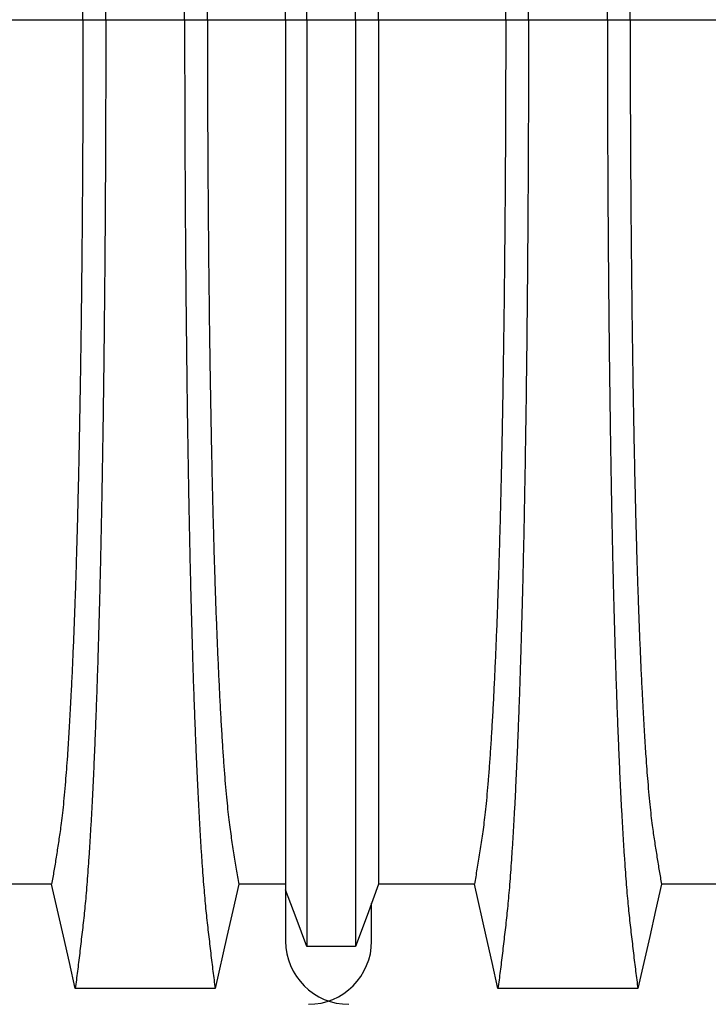
# Model space of a CAD drawing. Units: millimetres. Extents: x 848 to 35957, y 596 to 21728.
# Drawn here: x 30897 to 31288, y 11286 to 11846 of the extents above; entities that cross this region are included whole.
import ezdxf

# ---------------------------------------------------------------- set-up
doc = ezdxf.new("R2010")
doc.units = ezdxf.units.MM
doc.header["$LTSCALE"] = 85

msp = doc.modelspace()

# ---------------------------------------------------------------- linework, layer by layer
at = {"color": 7, "linetype": 'Continuous', "lineweight": 25}
for p, q in [((30862.44, 11845.74), (30932.74, 11845.74)), ((30932.74, 11845.74), (30945.7, 11845.74)), ((30945.7, 11845.74), (30990.53, 11845.74)), ((30990.53, 11845.74), (31003.49, 11845.74)), ((31003.49, 11845.74), (31047.93, 11845.74)), ((31047.93, 11845.74), (31059.97, 11845.74)), ((31059.97, 11845.74), (31087.66, 11845.74)), ((31087.66, 11845.74), (31100.86, 11845.74)), ((31100.86, 11845.74), (31173.1, 11845.74)), ((31173.1, 11845.74), (31186.06, 11845.74)), ((31186.06, 11845.74), (31230.89, 11845.74)), ((31230.89, 11845.74), (31243.85, 11845.74)), ((31243.85, 11845.74), (31314.15, 11845.74)), ((31047.93, 11350.9), (31047.93, 11321.82)), ((31096.87, 11321.82), (31096.87, 11343.43))]:
    msp.add_line(p, q, dxfattribs=at)
at = {"color": 7, "linetype": 'Continuous', "lineweight": 25, "flags": 128}
for points in [[(30914.92, 11354.15), (30897.59, 11354.15), (30888.92, 11354.15), (30880.26, 11354.15)], [(30928.35, 11294.75), (30924.99, 11309.63), (30921.62, 11324.5), (30914.92, 11354.15)], [(31021.31, 11354.14), (31017.95, 11339.26), (31014.58, 11324.38), (31007.88, 11294.75)], [(31047.93, 11354.13), (31038.78, 11354.13), (31030.05, 11354.14), (31021.31, 11354.14)], [(31059.97, 11318.79), (31056.95, 11326.86), (31053.92, 11334.92), (31047.93, 11350.9)], [(31100.86, 11354.13), (31097.55, 11345.26), (31094.24, 11336.4), (31087.66, 11318.8)], [(31155.27, 11354.14), (31137.22, 11354.14), (31119.04, 11354.13), (31100.86, 11354.13)], [(31168.7, 11294.75), (31165.34, 11309.62), (31161.98, 11324.5), (31155.27, 11354.14)], [(31261.67, 11354.15), (31258.3, 11339.27), (31254.94, 11324.39), (31248.24, 11294.75)], [(31296.33, 11354.15), (31279, 11354.15), (31270.33, 11354.15), (31261.67, 11354.15)], [(31087.66, 11318.8), (31080.73, 11318.79), (31073.8, 11318.79), (31059.97, 11318.79)], [(31007.88, 11294.75), (30986.81, 11294.75), (30965.74, 11294.75), (30928.35, 11294.75)], [(31248.24, 11294.75), (31227.16, 11294.75), (31206.09, 11294.75), (31168.7, 11294.75)]]:
    msp.add_lwpolyline(points, dxfattribs=at)
at = {"color": 7, "linetype": 'Continuous', "lineweight": 25}
for centre, start, end in [((31083.91, 11321.82), 180, 270), ((31060.88, 11321.82), 270, 0)]:
    msp.add_arc(centre, 35.98, start, end, dxfattribs=at)
for points, knots in [([(30945.7, 11845.74), (30945.7, 11851.92), (30945.7, 11864.26), (30945.67, 11882.7), (30945.62, 11901.02), (30945.55, 11919.18), (30945.46, 11937.06), (30945.36, 11954.66), (30945.24, 11971.94), (30945.1, 11989.01), (30944.95, 12005.95), (30944.78, 12022.74), (30944.59, 12039.35), (30944.38, 12055.66), (30944.16, 12071.63), (30943.93, 12087.26), (30943.68, 12102.52), (30943.43, 12116.77), (30943.17, 12130.05), (30942.92, 12142.4), (30942.66, 12154.41), (30942.38, 12166.07), (30942.1, 12177.36), (30941.81, 12188.27), (30941.51, 12198.78), (30941.17, 12209.74), (30940.8, 12221.27), (30940.39, 12233.21), (30939.96, 12244.72), (30939.52, 12255.79), (30939.06, 12266.65), (30938.58, 12277.24), (30938.08, 12287.54), (30937.57, 12297.32), (30937.05, 12306.6), (30936.52, 12315.36), (30935.99, 12323.43), (30935.46, 12330.86), (30934.94, 12337.67), (30934.41, 12343.99), (30933.87, 12349.85), (30933.31, 12355.36), (30932.73, 12360.63), (30932.11, 12366.04), (30931.48, 12371.34), (30930.87, 12376.6), (30930.24, 12381.77), (30929.61, 12386.85), (30928.98, 12391.83), (30928.56, 12395.09), (30928.35, 12396.73)], [0, 0, 0, 0, 0.019878, 0.03967, 0.059388, 0.079041, 0.098639, 0.117841, 0.137006, 0.156142, 0.175255, 0.194743, 0.214221, 0.233698, 0.25318, 0.272674, 0.292189, 0.31173, 0.328858, 0.346018, 0.363216, 0.380458, 0.397751, 0.4151, 0.432514, 0.449978, 0.471915, 0.493828, 0.515721, 0.537597, 0.559461, 0.582638, 0.605809, 0.628977, 0.652146, 0.67532, 0.698503, 0.720373, 0.742257, 0.764161, 0.786086, 0.808036, 0.832299, 0.856107, 0.87992, 0.904053, 0.928232, 0.952128, 0.975884, 1, 1, 1, 1]), ([(30990.53, 11845.74), (30990.53, 11851.92), (30990.54, 11864.26), (30990.57, 11882.69), (30990.62, 11900.99), (30990.69, 11919.15), (30990.77, 11937.02), (30990.87, 11954.6), (30990.99, 11971.88), (30991.13, 11988.93), (30991.29, 12005.86), (30991.46, 12022.64), (30991.65, 12039.24), (30991.85, 12055.54), (30992.07, 12071.5), (30992.31, 12087.12), (30992.56, 12102.37), (30992.81, 12116.62), (30993.06, 12129.89), (30993.32, 12142.24), (30993.58, 12154.24), (30993.85, 12165.9), (30994.13, 12177.19), (30994.43, 12188.1), (30994.73, 12198.61), (30995.06, 12209.58), (30995.43, 12221.11), (30995.85, 12233.05), (30996.28, 12244.56), (30996.71, 12255.64), (30997.17, 12266.5), (30997.65, 12277.1), (30998.15, 12287.4), (30998.66, 12297.2), (30999.18, 12306.48), (30999.71, 12315.25), (31000.24, 12323.33), (31000.77, 12330.77), (31001.3, 12337.59), (31001.82, 12343.92), (31002.36, 12349.79), (31002.92, 12355.32), (31003.5, 12360.6), (31004.13, 12366.03), (31004.75, 12371.34), (31005.37, 12376.6), (31005.99, 12381.78), (31006.62, 12386.85), (31007.26, 12391.84), (31007.67, 12395.1), (31007.88, 12396.74)], [0, 0, 0, 0, 0.019871, 0.039656, 0.059366, 0.079009, 0.098597, 0.117789, 0.136943, 0.156067, 0.175169, 0.194644, 0.214111, 0.233575, 0.253046, 0.272529, 0.292033, 0.311564, 0.328683, 0.345835, 0.363025, 0.38026, 0.397546, 0.414889, 0.432296, 0.449755, 0.471685, 0.493594, 0.515484, 0.53736, 0.559224, 0.582403, 0.605578, 0.62875, 0.651926, 0.675107, 0.698298, 0.720177, 0.742071, 0.763984, 0.78592, 0.807882, 0.83216, 0.855988, 0.879821, 0.903972, 0.92817, 0.952087, 0.975864, 1, 1, 1, 1]), ([(31186.06, 11845.74), (31186.05, 11851.92), (31186.05, 11864.26), (31186.02, 11882.69), (31185.97, 11901), (31185.9, 11919.15), (31185.82, 11937.03), (31185.71, 11954.61), (31185.59, 11971.89), (31185.46, 11988.95), (31185.3, 12005.88), (31185.13, 12022.66), (31184.94, 12039.26), (31184.74, 12055.56), (31184.52, 12071.53), (31184.28, 12087.15), (31184.03, 12102.4), (31183.78, 12116.65), (31183.53, 12129.92), (31183.27, 12142.27), (31183.01, 12154.27), (31182.74, 12165.93), (31182.45, 12177.22), (31182.16, 12188.13), (31181.86, 12198.64), (31181.53, 12209.61), (31181.15, 12221.14), (31180.74, 12233.08), (31180.31, 12244.59), (31179.87, 12255.67), (31179.42, 12266.53), (31178.94, 12277.13), (31178.44, 12287.43), (31177.93, 12297.22), (31177.4, 12306.5), (31176.87, 12315.27), (31176.34, 12323.35), (31175.82, 12330.79), (31175.29, 12337.6), (31174.76, 12343.94), (31174.23, 12349.8), (31173.67, 12355.33), (31173.08, 12360.61), (31172.46, 12366.03), (31171.84, 12371.34), (31171.22, 12376.6), (31170.6, 12381.78), (31169.97, 12386.85), (31169.33, 12391.84), (31168.91, 12395.09), (31168.7, 12396.74)], [0, 0, 0, 0, 0.019873, 0.039659, 0.05937, 0.079015, 0.098605, 0.117799, 0.136955, 0.156081, 0.175185, 0.194663, 0.214131, 0.233599, 0.253071, 0.272557, 0.292062, 0.311595, 0.328716, 0.345869, 0.363061, 0.380298, 0.397584, 0.414929, 0.432337, 0.449797, 0.471729, 0.493638, 0.515529, 0.537405, 0.559268, 0.582448, 0.605621, 0.628793, 0.651967, 0.675147, 0.698337, 0.720214, 0.742106, 0.764018, 0.785951, 0.807911, 0.832186, 0.85601, 0.87984, 0.903988, 0.928181, 0.952094, 0.975868, 1, 1, 1, 1]), ([(31230.89, 11845.74), (31230.89, 11851.92), (31230.89, 11864.26), (31230.92, 11882.7), (31230.97, 11901.02), (31231.04, 11919.18), (31231.13, 11937.06), (31231.23, 11954.66), (31231.35, 11971.94), (31231.48, 11989.01), (31231.64, 12005.95), (31231.81, 12022.74), (31232, 12039.35), (31232.2, 12055.66), (31232.42, 12071.63), (31232.66, 12087.26), (31232.91, 12102.52), (31233.16, 12116.77), (31233.42, 12130.05), (31233.67, 12142.4), (31233.93, 12154.41), (31234.2, 12166.07), (31234.49, 12177.36), (31234.78, 12188.27), (31235.08, 12198.78), (31235.41, 12209.74), (31235.79, 12221.27), (31236.2, 12233.21), (31236.63, 12244.72), (31237.07, 12255.79), (31237.53, 12266.65), (31238, 12277.24), (31238.5, 12287.54), (31239.02, 12297.32), (31239.54, 12306.6), (31240.07, 12315.36), (31240.6, 12323.43), (31241.12, 12330.86), (31241.65, 12337.67), (31242.18, 12343.99), (31242.71, 12349.85), (31243.27, 12355.36), (31243.86, 12360.63), (31244.48, 12366.04), (31245.1, 12371.34), (31245.72, 12376.6), (31246.34, 12381.77), (31246.97, 12386.85), (31247.61, 12391.83), (31248.03, 12395.09), (31248.24, 12396.73)], [0, 0, 0, 0, 0.019878, 0.03967, 0.059388, 0.079041, 0.098639, 0.117841, 0.137006, 0.156142, 0.175255, 0.194743, 0.214221, 0.233698, 0.25318, 0.272674, 0.292189, 0.31173, 0.328858, 0.346018, 0.363216, 0.380458, 0.397751, 0.4151, 0.432514, 0.449978, 0.471915, 0.493828, 0.515721, 0.537597, 0.559461, 0.582638, 0.605809, 0.628977, 0.652146, 0.67532, 0.698503, 0.720373, 0.742257, 0.764161, 0.786086, 0.808036, 0.832299, 0.856107, 0.87992, 0.904053, 0.928232, 0.952128, 0.975884, 1, 1, 1, 1]), ([(31059.97, 11845.74), (31059.97, 11851.65), (31059.97, 11863.42), (31059.97, 11881), (31059.97, 11898.44), (31059.97, 11915.71), (31059.97, 11932.69), (31059.97, 11949.38), (31059.97, 11965.76), (31059.97, 11981.93), (31059.97, 11997.97), (31059.97, 12013.86), (31059.97, 12029.58), (31059.97, 12045.01), (31059.97, 12060.14), (31059.97, 12074.95), (31059.97, 12089.42), (31059.97, 12103.53), (31059.97, 12117.29), (31059.97, 12130.65), (31059.97, 12143.62), (31059.97, 12156.18), (31059.97, 12168.3), (31059.97, 12179.97), (31059.97, 12191.53), (31059.97, 12203.13), (31059.97, 12214.69), (31059.97, 12225.84), (31059.97, 12236.58), (31059.97, 12247.1), (31059.97, 12257.39), (31059.97, 12267.4), (31059.97, 12276.92), (31059.97, 12285.95), (31059.97, 12294.5), (31059.97, 12303.03), (31059.97, 12311.43), (31059.97, 12319.57), (31059.97, 12327.02), (31059.97, 12333.74), (31059.97, 12339.9), (31059.97, 12345.94), (31059.97, 12351.72), (31059.97, 12357.32), (31059.97, 12362.68), (31059.97, 12367.82), (31059.97, 12371.06), (31059.97, 12372.69)], [0, 0, 0, 0, 0.019697, 0.039276, 0.058752, 0.078137, 0.097445, 0.116345, 0.135194, 0.154002, 0.17278, 0.191922, 0.211053, 0.230185, 0.249328, 0.268493, 0.287688, 0.306923, 0.326209, 0.345555, 0.36497, 0.384461, 0.404037, 0.423708, 0.443465, 0.465226, 0.48701, 0.50882, 0.530658, 0.552526, 0.575753, 0.599017, 0.622318, 0.645658, 0.669038, 0.692457, 0.720113, 0.747831, 0.775615, 0.803466, 0.831682, 0.859526, 0.887539, 0.915808, 0.943933, 0.971819, 1, 1, 1, 1]), ([(31087.66, 11845.74), (31087.66, 11851.66), (31087.66, 11863.47), (31087.66, 11881.1), (31087.66, 11898.6), (31087.66, 11915.93), (31087.66, 11932.98), (31087.66, 11949.74), (31087.66, 11966.19), (31087.66, 11982.43), (31087.66, 11998.54), (31087.66, 12014.51), (31087.66, 12030.31), (31087.66, 12045.81), (31087.66, 12061), (31087.66, 12075.87), (31087.66, 12090.4), (31087.66, 12104.57), (31087.66, 12118.37), (31087.66, 12131.77), (31087.66, 12144.77), (31087.66, 12157.34), (31087.66, 12169.46), (31087.66, 12181.13), (31087.66, 12192.67), (31087.66, 12204.25), (31087.66, 12215.78), (31087.66, 12226.9), (31087.66, 12237.6), (31087.66, 12248.09), (31087.66, 12258.34), (31087.66, 12268.3), (31087.66, 12277.77), (31087.66, 12286.75), (31087.66, 12295.23), (31087.66, 12303.69), (31087.66, 12312.02), (31087.66, 12320.07), (31087.66, 12327.42), (31087.66, 12334.03), (31087.66, 12340.07), (31087.66, 12346.02), (31087.66, 12351.73), (31087.66, 12357.29), (31087.66, 12362.63), (31087.66, 12367.77), (31087.66, 12371.04), (31087.66, 12372.68)], [0, 0, 0, 0, 0.0197419, 0.0393739, 0.0589092, 0.0783605, 0.0977397, 0.1167138, 0.1356399, 0.1545279, 0.1733876, 0.1926127, 0.2118279, 0.2310429, 0.2502672, 0.2695103, 0.2887813, 0.3080897, 0.3274446, 0.3468553, 0.3663305, 0.3858786, 0.4055086, 0.4252294, 0.4450335, 0.4668354, 0.4886489, 0.5104771, 0.5323224, 0.5541871, 0.5774003, 0.6006397, 0.6239071, 0.6472042, 0.6705324, 0.6938935, 0.721472, 0.7491046, 0.7767954, 0.8045484, 0.8326398, 0.8603228, 0.8881787, 0.916302, 0.9442674, 0.9719758, 1, 1, 1, 1]), ([(31047.93, 11845.74), (31047.93, 11851.33), (31047.93, 11862.48), (31047.93, 11879.12), (31047.93, 11895.62), (31047.93, 11911.96), (31047.93, 11928.04), (31047.93, 11943.83), (31047.93, 11959.33), (31047.93, 11974.63), (31047.93, 11989.8), (31047.93, 12004.83), (31047.93, 12019.71), (31047.93, 12034.31), (31047.93, 12048.62), (31047.93, 12062.63), (31047.93, 12076.31), (31047.93, 12089.67), (31047.93, 12102.68), (31047.93, 12115.33), (31047.93, 12127.6), (31047.93, 12139.48), (31047.93, 12150.96), (31047.93, 12162), (31047.93, 12172.94), (31047.93, 12183.92), (31047.93, 12194.85), (31047.93, 12205.38), (31047.93, 12215.51), (31047.93, 12225.43), (31047.93, 12235.11), (31047.93, 12244.52), (31047.93, 12253.46), (31047.93, 12261.92), (31047.93, 12269.9), (31047.93, 12277.86), (31047.93, 12285.66), (31047.93, 12293.2), (31047.93, 12300.07), (31047.93, 12306.56), (31047.93, 12312.75), (31047.93, 12319.02), (31047.93, 12324.93), (31047.93, 12330.52), (31047.93, 12335.76), (31047.93, 12338.97), (31047.93, 12340.58)], [0, 0, 0, 0, 0.019687, 0.039254, 0.058716, 0.078085, 0.097374, 0.116254, 0.13508, 0.153864, 0.172616, 0.191729, 0.21083, 0.229931, 0.249042, 0.268173, 0.287334, 0.306537, 0.325789, 0.345103, 0.364486, 0.383945, 0.403491, 0.42313, 0.442857, 0.464588, 0.486347, 0.508136, 0.529958, 0.551813, 0.575032, 0.598292, 0.621593, 0.644938, 0.668325, 0.691755, 0.71943, 0.747174, 0.774991, 0.802884, 0.835833, 0.868414, 0.901352, 0.934381, 0.967062, 1, 1, 1, 1]), ([(30932.74, 11845.74), (30932.74, 11851.39), (30932.74, 11862.68), (30932.7, 11879.56), (30932.65, 11896.34), (30932.58, 11912.99), (30932.5, 11929.39), (30932.39, 11945.53), (30932.27, 11961.4), (30932.13, 11977.06), (30931.97, 11992.61), (30931.79, 12008.03), (30931.6, 12023.28), (30931.39, 12038.24), (30931.16, 12052.89), (30930.92, 12067.21), (30930.67, 12081.18), (30930.41, 12094.21), (30930.14, 12106.34), (30929.88, 12117.61), (30929.61, 12128.55), (30929.33, 12139.15), (30929.04, 12149.4), (30928.74, 12159.28), (30928.44, 12168.77), (30928.06, 12179.58), (30927.6, 12191.73), (30927.07, 12204.91), (30926.51, 12217.44), (30925.96, 12228.71), (30925.43, 12238.83), (30924.92, 12247.89), (30924.39, 12256.45), (30923.86, 12264.52), (30923.31, 12272.08), (30922.73, 12279.54), (30922.09, 12286.8), (30921.42, 12293.71), (30920.73, 12299.9), (30920.07, 12305.08), (30919.42, 12309.51), (30918.78, 12313.72), (30918.14, 12317.83), (30917.51, 12321.9), (30916.87, 12325.9), (30916.22, 12329.8), (30915.56, 12333.6), (30915.14, 12336.08), (30914.92, 12337.33)], [0, 0, 0, 0, 0.019978, 0.039889, 0.05974, 0.079539, 0.099291, 0.118653, 0.137983, 0.157286, 0.176567, 0.196224, 0.215869, 0.235509, 0.255147, 0.274791, 0.294446, 0.314119, 0.331355, 0.348616, 0.365908, 0.383237, 0.400611, 0.418036, 0.435521, 0.453051, 0.480541, 0.507958, 0.535312, 0.562611, 0.585738, 0.608838, 0.631916, 0.654978, 0.678032, 0.701084, 0.728257, 0.755449, 0.78267, 0.809934, 0.834026, 0.857601, 0.881162, 0.905065, 0.929017, 0.952656, 0.976133, 1, 1, 1, 1]), ([(31003.49, 11845.74), (31003.49, 11851.38), (31003.5, 11862.63), (31003.53, 11879.45), (31003.58, 11896.16), (31003.65, 11912.73), (31003.74, 11929.06), (31003.84, 11945.12), (31003.97, 11960.9), (31004.11, 11976.48), (31004.26, 11991.94), (31004.44, 12007.27), (31004.63, 12022.44), (31004.84, 12037.31), (31005.07, 12051.89), (31005.31, 12066.13), (31005.57, 12080.04), (31005.84, 12093.58), (31006.13, 12106.74), (31006.43, 12119.5), (31006.74, 12131.84), (31007.06, 12143.73), (31007.4, 12155.17), (31007.75, 12166.12), (31008.16, 12177.85), (31008.63, 12190.45), (31009.17, 12203.67), (31009.72, 12216.24), (31010.3, 12228.24), (31010.9, 12239.63), (31011.52, 12250.39), (31012.16, 12260.44), (31012.81, 12269.78), (31013.47, 12278.33), (31014.14, 12286.12), (31014.82, 12293.13), (31015.5, 12299.43), (31016.2, 12304.96), (31016.9, 12309.91), (31017.64, 12314.82), (31018.37, 12319.57), (31019.09, 12324.23), (31019.83, 12328.75), (31020.58, 12333.12), (31021.07, 12335.93), (31021.31, 12337.34)], [0, 0, 0, 0, 0.0199243, 0.0397711, 0.0595494, 0.0792679, 0.0989343, 0.1182062, 0.1374419, 0.1566478, 0.1758301, 0.1953856, 0.2149294, 0.2344678, 0.2540075, 0.2735551, 0.293118, 0.3127034, 0.3323193, 0.3519741, 0.3716766, 0.3914362, 0.411263, 0.4311681, 0.4511416, 0.4785704, 0.5059489, 0.533285, 0.5605863, 0.5883565, 0.6161072, 0.6438472, 0.6715853, 0.6993308, 0.7265982, 0.7538928, 0.7812253, 0.8086065, 0.8362386, 0.8633232, 0.8905857, 0.91816, 0.9455296, 0.9725712, 1, 1, 1, 1]), ([(31100.86, 11845.74), (31100.86, 11851.36), (31100.86, 11862.56), (31100.86, 11879.3), (31100.86, 11895.93), (31100.86, 11912.41), (31100.86, 11928.64), (31100.86, 11944.6), (31100.86, 11960.28), (31100.86, 11975.76), (31100.86, 11991.12), (31100.86, 12006.34), (31100.86, 12021.4), (31100.86, 12036.18), (31100.86, 12050.66), (31100.86, 12064.82), (31100.86, 12078.65), (31100.86, 12092.12), (31100.86, 12105.21), (31100.86, 12117.92), (31100.86, 12130.22), (31100.86, 12142.1), (31100.86, 12153.52), (31100.86, 12164.49), (31100.86, 12176.25), (31100.86, 12188.89), (31100.86, 12202.15), (31100.86, 12214.78), (31100.86, 12226.84), (31100.86, 12238.3), (31100.86, 12249.14), (31100.86, 12259.28), (31100.86, 12268.71), (31100.86, 12277.38), (31100.86, 12285.28), (31100.86, 12292.42), (31100.86, 12298.86), (31100.86, 12304.54), (31100.86, 12309.66), (31100.86, 12314.69), (31100.86, 12319.54), (31100.86, 12324.27), (31100.86, 12328.81), (31100.86, 12333.17), (31100.86, 12335.96), (31100.86, 12337.35)], [0, 0, 0, 0, 0.019861, 0.039633, 0.059326, 0.078951, 0.098516, 0.117683, 0.136809, 0.155901, 0.174968, 0.194404, 0.213829, 0.23325, 0.252674, 0.27211, 0.291565, 0.311047, 0.330565, 0.350128, 0.369745, 0.389423, 0.409174, 0.429007, 0.448913, 0.476271, 0.503604, 0.530919, 0.558224, 0.58602, 0.613817, 0.641624, 0.669445, 0.697289, 0.724665, 0.75208, 0.779542, 0.807061, 0.834867, 0.862179, 0.889667, 0.917449, 0.945047, 0.972345, 1, 1, 1, 1]), ([(31173.1, 11845.74), (31173.09, 11851.38), (31173.09, 11862.64), (31173.06, 11879.47), (31173.01, 11896.19), (31172.94, 11912.78), (31172.85, 11929.12), (31172.74, 11945.19), (31172.62, 11960.99), (31172.48, 11976.59), (31172.32, 11992.07), (31172.15, 12007.41), (31171.95, 12022.59), (31171.74, 12037.48), (31171.52, 12052.07), (31171.28, 12066.33), (31171.02, 12080.25), (31170.75, 12093.8), (31170.46, 12106.97), (31170.16, 12119.74), (31169.85, 12132.08), (31169.52, 12143.98), (31169.19, 12155.41), (31168.83, 12166.37), (31168.43, 12178.09), (31167.96, 12190.68), (31167.42, 12203.89), (31166.86, 12216.46), (31166.28, 12228.45), (31165.68, 12239.83), (31165.06, 12250.57), (31164.43, 12260.61), (31163.78, 12269.93), (31163.12, 12278.47), (31162.45, 12286.24), (31161.77, 12293.24), (31161.09, 12299.52), (31160.39, 12305.02), (31159.69, 12309.95), (31158.95, 12314.83), (31158.22, 12319.57), (31157.49, 12324.23), (31156.76, 12328.74), (31156.01, 12333.11), (31155.52, 12335.92), (31155.27, 12337.34)], [0, 0, 0, 0, 0.019934, 0.039793, 0.059584, 0.079317, 0.099, 0.118288, 0.137541, 0.156765, 0.175965, 0.195539, 0.215101, 0.234658, 0.254216, 0.273781, 0.293361, 0.312963, 0.332594, 0.352263, 0.371979, 0.391751, 0.41159, 0.431507, 0.451491, 0.478931, 0.506316, 0.533656, 0.560957, 0.588723, 0.616466, 0.644196, 0.671921, 0.699651, 0.726901, 0.754177, 0.781489, 0.808849, 0.836454, 0.863503, 0.89073, 0.918272, 0.945605, 0.972607, 1, 1, 1, 1]), ([(31243.85, 11845.74), (31243.85, 11851.39), (31243.85, 11862.68), (31243.88, 11879.56), (31243.93, 11896.34), (31244, 11912.99), (31244.09, 11929.39), (31244.2, 11945.53), (31244.32, 11961.4), (31244.46, 11977.06), (31244.62, 11992.61), (31244.79, 12008.03), (31244.99, 12023.28), (31245.2, 12038.24), (31245.42, 12052.89), (31245.67, 12067.21), (31245.92, 12081.18), (31246.18, 12094.21), (31246.44, 12106.34), (31246.7, 12117.61), (31246.97, 12128.55), (31247.25, 12139.15), (31247.54, 12149.4), (31247.84, 12159.28), (31248.15, 12168.77), (31248.53, 12179.58), (31248.98, 12191.73), (31249.52, 12204.91), (31250.08, 12217.44), (31250.62, 12228.71), (31251.16, 12238.83), (31251.67, 12247.89), (31252.19, 12256.45), (31252.73, 12264.52), (31253.27, 12272.08), (31253.86, 12279.54), (31254.49, 12286.8), (31255.17, 12293.71), (31255.85, 12299.9), (31256.52, 12305.08), (31257.17, 12309.51), (31257.81, 12313.72), (31258.45, 12317.83), (31259.08, 12321.9), (31259.72, 12325.9), (31260.37, 12329.8), (31261.02, 12333.6), (31261.45, 12336.08), (31261.67, 12337.33)], [0, 0, 0, 0, 0.019978, 0.039889, 0.05974, 0.079539, 0.099291, 0.118653, 0.137983, 0.157286, 0.176567, 0.196224, 0.215869, 0.235509, 0.255147, 0.274791, 0.294446, 0.314119, 0.331355, 0.348616, 0.365908, 0.383237, 0.400611, 0.418036, 0.435521, 0.453051, 0.480541, 0.507958, 0.535312, 0.562611, 0.585738, 0.608838, 0.631916, 0.654978, 0.678032, 0.701084, 0.728257, 0.755449, 0.78267, 0.809934, 0.834026, 0.857601, 0.881162, 0.905065, 0.929017, 0.952656, 0.976133, 1, 1, 1, 1]), ([(30932.74, 11845.74), (30932.74, 11840.09), (30932.74, 11828.8), (30932.7, 11811.92), (30932.65, 11795.14), (30932.58, 11778.49), (30932.5, 11762.09), (30932.39, 11745.95), (30932.27, 11730.08), (30932.13, 11714.42), (30931.97, 11698.87), (30931.79, 11683.45), (30931.6, 11668.2), (30931.39, 11653.24), (30931.16, 11638.59), (30930.92, 11624.27), (30930.67, 11610.3), (30930.41, 11597.27), (30930.14, 11585.14), (30929.88, 11573.87), (30929.61, 11562.93), (30929.33, 11552.33), (30929.04, 11542.08), (30928.74, 11532.2), (30928.44, 11522.71), (30928.06, 11511.9), (30927.6, 11499.75), (30927.07, 11486.57), (30926.51, 11474.04), (30925.96, 11462.77), (30925.43, 11452.65), (30924.92, 11443.59), (30924.39, 11435.03), (30923.86, 11426.96), (30923.31, 11419.4), (30922.73, 11411.94), (30922.09, 11404.68), (30921.42, 11397.77), (30920.73, 11391.58), (30920.07, 11386.41), (30919.42, 11381.98), (30918.78, 11377.76), (30918.14, 11373.65), (30917.51, 11369.58), (30916.87, 11365.58), (30916.22, 11361.69), (30915.56, 11357.88), (30915.14, 11355.4), (30914.92, 11354.15)], [0, 0, 0, 0, 0.019978, 0.039889, 0.05974, 0.079539, 0.099291, 0.118653, 0.137983, 0.157286, 0.176567, 0.196224, 0.215869, 0.235509, 0.255147, 0.274791, 0.294446, 0.314119, 0.331355, 0.348616, 0.365908, 0.383237, 0.400611, 0.418036, 0.435521, 0.453051, 0.480541, 0.507958, 0.535312, 0.562611, 0.585738, 0.608838, 0.631916, 0.654978, 0.678032, 0.701084, 0.728257, 0.755449, 0.78267, 0.809934, 0.834026, 0.857601, 0.881162, 0.905065, 0.929017, 0.952656, 0.976133, 1, 1, 1, 1]), ([(30945.7, 11845.74), (30945.7, 11839.56), (30945.7, 11827.22), (30945.67, 11808.78), (30945.62, 11790.46), (30945.55, 11772.3), (30945.46, 11754.42), (30945.36, 11736.82), (30945.24, 11719.54), (30945.1, 11702.47), (30944.95, 11685.53), (30944.78, 11668.74), (30944.59, 11652.13), (30944.38, 11635.82), (30944.16, 11619.85), (30943.93, 11604.22), (30943.68, 11588.96), (30943.43, 11574.71), (30943.17, 11561.43), (30942.92, 11549.08), (30942.66, 11537.07), (30942.38, 11525.41), (30942.1, 11514.12), (30941.81, 11503.21), (30941.51, 11492.7), (30941.17, 11481.74), (30940.8, 11470.21), (30940.39, 11458.27), (30939.96, 11446.76), (30939.52, 11435.69), (30939.06, 11424.83), (30938.58, 11414.24), (30938.08, 11403.94), (30937.57, 11394.16), (30937.05, 11384.88), (30936.52, 11376.12), (30935.99, 11368.05), (30935.46, 11360.62), (30934.94, 11353.81), (30934.41, 11347.49), (30933.87, 11341.63), (30933.31, 11336.12), (30932.73, 11330.85), (30932.11, 11325.44), (30931.48, 11320.14), (30930.87, 11314.89), (30930.24, 11309.71), (30929.61, 11304.64), (30928.98, 11299.65), (30928.56, 11296.39), (30928.35, 11294.75)], [0, 0, 0, 0, 0.019878, 0.03967, 0.059388, 0.079041, 0.098639, 0.117841, 0.137006, 0.156142, 0.175255, 0.194743, 0.214221, 0.233698, 0.25318, 0.272674, 0.292189, 0.31173, 0.328858, 0.346018, 0.363216, 0.380458, 0.397751, 0.4151, 0.432514, 0.449978, 0.471915, 0.493828, 0.515721, 0.537597, 0.559461, 0.582638, 0.605809, 0.628977, 0.652146, 0.67532, 0.698503, 0.720373, 0.742257, 0.764161, 0.786086, 0.808036, 0.832299, 0.856107, 0.87992, 0.904053, 0.928232, 0.952128, 0.975884, 1, 1, 1, 1]), ([(30990.53, 11845.74), (30990.53, 11839.56), (30990.54, 11827.23), (30990.57, 11808.79), (30990.62, 11790.49), (30990.69, 11772.33), (30990.77, 11754.46), (30990.87, 11736.88), (30990.99, 11719.6), (30991.13, 11702.55), (30991.29, 11685.62), (30991.46, 11668.84), (30991.65, 11652.24), (30991.85, 11635.94), (30992.07, 11619.98), (30992.31, 11604.36), (30992.56, 11589.11), (30992.81, 11574.86), (30993.06, 11561.59), (30993.32, 11549.25), (30993.58, 11537.24), (30993.85, 11525.58), (30994.13, 11514.29), (30994.43, 11503.38), (30994.73, 11492.87), (30995.06, 11481.91), (30995.43, 11470.37), (30995.85, 11458.43), (30996.28, 11446.92), (30996.71, 11435.84), (30997.17, 11424.98), (30997.65, 11414.38), (30998.15, 11404.08), (30998.66, 11394.28), (30999.18, 11385), (30999.71, 11376.23), (31000.24, 11368.15), (31000.77, 11360.71), (31001.3, 11353.89), (31001.82, 11347.56), (31002.36, 11341.69), (31002.92, 11336.16), (31003.5, 11330.88), (31004.13, 11325.45), (31004.75, 11320.14), (31005.37, 11314.88), (31005.99, 11309.7), (31006.62, 11304.63), (31007.26, 11299.64), (31007.67, 11296.39), (31007.88, 11294.75)], [0, 0, 0, 0, 0.019871, 0.039656, 0.059366, 0.079009, 0.098597, 0.117789, 0.136943, 0.156067, 0.175169, 0.194644, 0.214111, 0.233575, 0.253046, 0.272529, 0.292033, 0.311564, 0.328683, 0.345835, 0.363025, 0.38026, 0.397546, 0.414889, 0.432296, 0.449755, 0.471685, 0.493594, 0.515484, 0.53736, 0.559224, 0.582403, 0.605578, 0.62875, 0.651926, 0.675107, 0.698298, 0.720177, 0.742071, 0.763984, 0.78592, 0.807882, 0.83216, 0.855988, 0.879821, 0.903972, 0.92817, 0.952087, 0.975864, 1, 1, 1, 1]), ([(31003.49, 11845.74), (31003.49, 11840.1), (31003.5, 11828.85), (31003.53, 11812.03), (31003.58, 11795.32), (31003.65, 11778.75), (31003.74, 11762.42), (31003.84, 11746.36), (31003.97, 11730.58), (31004.11, 11715), (31004.26, 11699.54), (31004.44, 11684.21), (31004.63, 11669.05), (31004.84, 11654.17), (31005.07, 11639.59), (31005.31, 11625.35), (31005.57, 11611.44), (31005.84, 11597.9), (31006.13, 11584.74), (31006.43, 11571.98), (31006.74, 11559.64), (31007.06, 11547.75), (31007.4, 11536.31), (31007.75, 11525.36), (31008.16, 11513.63), (31008.63, 11501.03), (31009.17, 11487.81), (31009.72, 11475.24), (31010.3, 11463.24), (31010.9, 11451.85), (31011.52, 11441.09), (31012.16, 11431.04), (31012.81, 11421.71), (31013.47, 11413.15), (31014.14, 11405.36), (31014.82, 11398.35), (31015.5, 11392.05), (31016.2, 11386.52), (31016.9, 11381.57), (31017.64, 11376.66), (31018.37, 11371.91), (31019.09, 11367.25), (31019.83, 11362.73), (31020.58, 11358.36), (31021.07, 11355.55), (31021.31, 11354.14)], [0, 0, 0, 0, 0.019924, 0.039771, 0.059549, 0.079268, 0.098934, 0.118206, 0.137442, 0.156648, 0.17583, 0.195386, 0.214929, 0.234468, 0.254007, 0.273555, 0.293118, 0.312703, 0.332319, 0.351974, 0.371677, 0.391436, 0.411263, 0.431168, 0.451142, 0.47857, 0.505949, 0.533285, 0.560586, 0.588356, 0.616107, 0.643847, 0.671585, 0.699331, 0.726598, 0.753893, 0.781225, 0.808607, 0.836239, 0.863323, 0.890586, 0.91816, 0.94553, 0.972571, 1, 1, 1, 1]), ([(31047.93, 11845.74), (31047.93, 11840.15), (31047.93, 11829), (31047.93, 11812.36), (31047.93, 11795.86), (31047.93, 11779.52), (31047.93, 11763.44), (31047.93, 11747.65), (31047.93, 11732.15), (31047.93, 11716.85), (31047.93, 11701.68), (31047.93, 11686.65), (31047.93, 11671.77), (31047.93, 11657.17), (31047.93, 11642.86), (31047.93, 11628.86), (31047.93, 11615.17), (31047.93, 11601.81), (31047.93, 11588.8), (31047.93, 11576.15), (31047.93, 11563.88), (31047.93, 11552), (31047.93, 11540.53), (31047.93, 11529.48), (31047.93, 11518.54), (31047.93, 11507.56), (31047.93, 11496.64), (31047.93, 11486.1), (31047.93, 11475.97), (31047.93, 11466.05), (31047.93, 11456.37), (31047.93, 11446.96), (31047.93, 11438.03), (31047.93, 11429.56), (31047.93, 11421.58), (31047.93, 11413.63), (31047.93, 11405.82), (31047.93, 11398.28), (31047.93, 11391.42), (31047.93, 11384.92), (31047.93, 11378.73), (31047.93, 11372.46), (31047.93, 11366.55), (31047.93, 11360.96), (31047.93, 11355.72), (31047.93, 11352.51), (31047.93, 11350.9)], [0, 0, 0, 0, 0.019687, 0.039254, 0.058716, 0.078085, 0.097374, 0.116254, 0.13508, 0.153864, 0.172616, 0.191729, 0.21083, 0.229931, 0.249042, 0.268173, 0.287334, 0.306537, 0.325789, 0.345103, 0.364486, 0.383945, 0.403491, 0.42313, 0.442857, 0.464588, 0.486347, 0.508136, 0.529958, 0.551813, 0.575032, 0.598292, 0.621593, 0.644938, 0.668325, 0.691755, 0.71943, 0.747174, 0.774991, 0.802884, 0.835833, 0.868414, 0.901352, 0.934381, 0.967062, 1, 1, 1, 1]), ([(31059.97, 11845.74), (31059.97, 11839.84), (31059.97, 11828.06), (31059.97, 11810.48), (31059.97, 11793.04), (31059.97, 11775.78), (31059.97, 11758.79), (31059.97, 11742.1), (31059.97, 11725.72), (31059.97, 11709.55), (31059.97, 11693.52), (31059.97, 11677.62), (31059.97, 11661.9), (31059.97, 11646.47), (31059.97, 11631.34), (31059.97, 11616.53), (31059.97, 11602.06), (31059.97, 11587.95), (31059.97, 11574.2), (31059.97, 11560.83), (31059.97, 11547.86), (31059.97, 11535.3), (31059.97, 11523.18), (31059.97, 11511.51), (31059.97, 11499.95), (31059.97, 11488.35), (31059.97, 11476.79), (31059.97, 11465.64), (31059.97, 11454.9), (31059.97, 11444.38), (31059.97, 11434.09), (31059.97, 11424.09), (31059.97, 11414.56), (31059.97, 11405.53), (31059.97, 11396.98), (31059.97, 11388.45), (31059.97, 11380.06), (31059.97, 11371.91), (31059.97, 11364.46), (31059.97, 11357.74), (31059.97, 11351.58), (31059.97, 11345.54), (31059.97, 11339.76), (31059.97, 11334.16), (31059.97, 11328.8), (31059.97, 11323.67), (31059.97, 11320.42), (31059.97, 11318.79)], [0, 0, 0, 0, 0.019697, 0.039276, 0.058752, 0.078137, 0.097445, 0.116345, 0.135194, 0.154002, 0.17278, 0.191922, 0.211053, 0.230185, 0.249328, 0.268493, 0.287688, 0.306923, 0.326209, 0.345555, 0.36497, 0.384461, 0.404037, 0.423708, 0.443465, 0.465226, 0.48701, 0.50882, 0.530658, 0.552526, 0.575753, 0.599017, 0.622318, 0.645658, 0.669038, 0.692457, 0.720113, 0.747831, 0.775615, 0.803466, 0.831682, 0.859526, 0.887539, 0.915808, 0.943933, 0.971819, 1, 1, 1, 1]), ([(31087.66, 11845.74), (31087.66, 11839.82), (31087.66, 11828.01), (31087.66, 11810.38), (31087.66, 11792.88), (31087.66, 11775.55), (31087.66, 11758.5), (31087.66, 11741.74), (31087.66, 11725.29), (31087.66, 11709.05), (31087.66, 11692.94), (31087.66, 11676.97), (31087.66, 11661.17), (31087.66, 11645.67), (31087.66, 11630.48), (31087.66, 11615.61), (31087.66, 11601.08), (31087.66, 11586.91), (31087.66, 11573.11), (31087.66, 11559.71), (31087.66, 11546.72), (31087.66, 11534.15), (31087.66, 11522.02), (31087.66, 11510.35), (31087.66, 11498.82), (31087.66, 11487.23), (31087.66, 11475.7), (31087.66, 11464.58), (31087.66, 11453.88), (31087.66, 11443.39), (31087.66, 11433.14), (31087.66, 11423.18), (31087.66, 11413.71), (31087.66, 11404.73), (31087.66, 11396.25), (31087.66, 11387.79), (31087.66, 11379.47), (31087.66, 11371.41), (31087.66, 11364.06), (31087.66, 11357.45), (31087.66, 11351.41), (31087.66, 11345.46), (31087.66, 11339.75), (31087.66, 11334.19), (31087.66, 11328.85), (31087.66, 11323.71), (31087.66, 11320.44), (31087.66, 11318.8)], [0, 0, 0, 0, 0.019742, 0.039374, 0.058909, 0.07836, 0.09774, 0.116714, 0.13564, 0.154528, 0.173388, 0.192613, 0.211828, 0.231043, 0.250267, 0.26951, 0.288781, 0.30809, 0.327445, 0.346855, 0.36633, 0.385879, 0.405509, 0.425229, 0.445034, 0.466835, 0.488649, 0.510477, 0.532322, 0.554187, 0.5774, 0.60064, 0.623907, 0.647204, 0.670532, 0.693894, 0.721472, 0.749105, 0.776795, 0.804548, 0.83264, 0.860323, 0.888179, 0.916302, 0.944267, 0.971976, 1, 1, 1, 1]), ([(31100.86, 11845.74), (31100.86, 11840.13), (31100.86, 11828.92), (31100.86, 11812.18), (31100.86, 11795.55), (31100.86, 11779.07), (31100.86, 11762.84), (31100.86, 11746.88), (31100.86, 11731.2), (31100.86, 11715.72), (31100.86, 11700.36), (31100.86, 11685.14), (31100.86, 11670.08), (31100.86, 11655.3), (31100.86, 11640.82), (31100.86, 11626.66), (31100.86, 11612.83), (31100.86, 11599.36), (31100.86, 11586.27), (31100.86, 11573.56), (31100.86, 11561.26), (31100.86, 11549.38), (31100.86, 11537.96), (31100.86, 11526.99), (31100.86, 11515.24), (31100.86, 11502.6), (31100.86, 11489.33), (31100.86, 11476.7), (31100.86, 11464.64), (31100.86, 11453.18), (31100.86, 11442.34), (31100.86, 11432.2), (31100.86, 11422.77), (31100.86, 11414.11), (31100.86, 11406.2), (31100.86, 11399.06), (31100.86, 11392.62), (31100.86, 11386.94), (31100.86, 11381.82), (31100.86, 11376.79), (31100.86, 11371.94), (31100.86, 11367.21), (31100.86, 11362.67), (31100.86, 11358.31), (31100.86, 11355.53), (31100.86, 11354.13)], [0, 0, 0, 0, 0.0198608, 0.0396327, 0.059326, 0.0789507, 0.098516, 0.1176827, 0.1368086, 0.1559011, 0.1749678, 0.1944044, 0.2138293, 0.23325, 0.2526743, 0.2721099, 0.2915648, 0.3110471, 0.3305654, 0.3501283, 0.3697446, 0.3894233, 0.4091739, 0.4290068, 0.4489131, 0.4762708, 0.5036039, 0.5309193, 0.5582237, 0.5860196, 0.6138174, 0.6416237, 0.6694451, 0.6972887, 0.7246652, 0.7520802, 0.7795424, 0.8070606, 0.8348667, 0.8621791, 0.8896665, 0.9174494, 0.9450472, 0.9723445, 1, 1, 1, 1]), ([(31173.1, 11845.74), (31173.09, 11840.1), (31173.09, 11828.84), (31173.06, 11812.01), (31173.01, 11795.29), (31172.94, 11778.7), (31172.85, 11762.36), (31172.74, 11746.29), (31172.62, 11730.49), (31172.48, 11714.89), (31172.32, 11699.41), (31172.15, 11684.07), (31171.95, 11668.89), (31171.74, 11654), (31171.52, 11639.41), (31171.28, 11625.15), (31171.02, 11611.23), (31170.75, 11597.68), (31170.46, 11584.51), (31170.16, 11571.75), (31169.85, 11559.4), (31169.52, 11547.5), (31169.19, 11536.07), (31168.83, 11525.11), (31168.43, 11513.39), (31167.96, 11500.8), (31167.42, 11487.59), (31166.86, 11475.02), (31166.28, 11463.03), (31165.68, 11451.65), (31165.06, 11440.91), (31164.43, 11430.87), (31163.78, 11421.55), (31163.12, 11413.01), (31162.45, 11405.24), (31161.77, 11398.24), (31161.09, 11391.96), (31160.39, 11386.46), (31159.69, 11381.54), (31158.95, 11376.65), (31158.22, 11371.91), (31157.49, 11367.25), (31156.76, 11362.74), (31156.01, 11358.37), (31155.52, 11355.56), (31155.27, 11354.14)], [0, 0, 0, 0, 0.019934, 0.039793, 0.059584, 0.079317, 0.099, 0.118288, 0.137541, 0.156765, 0.175965, 0.195539, 0.215101, 0.234658, 0.254216, 0.273781, 0.293361, 0.312963, 0.332594, 0.352263, 0.371979, 0.391751, 0.41159, 0.431507, 0.451491, 0.478931, 0.506316, 0.533656, 0.560957, 0.588723, 0.616466, 0.644196, 0.671921, 0.699651, 0.726901, 0.754177, 0.781489, 0.808849, 0.836454, 0.863503, 0.89073, 0.918272, 0.945605, 0.972607, 1, 1, 1, 1]), ([(31186.06, 11845.74), (31186.05, 11839.56), (31186.05, 11827.22), (31186.02, 11808.79), (31185.97, 11790.48), (31185.9, 11772.33), (31185.82, 11754.45), (31185.71, 11736.87), (31185.59, 11719.59), (31185.46, 11702.53), (31185.3, 11685.6), (31185.13, 11668.82), (31184.94, 11652.22), (31184.74, 11635.92), (31184.52, 11619.95), (31184.28, 11604.33), (31184.03, 11589.08), (31183.78, 11574.83), (31183.53, 11561.56), (31183.27, 11549.21), (31183.01, 11537.21), (31182.74, 11525.55), (31182.45, 11514.26), (31182.16, 11503.35), (31181.86, 11492.84), (31181.53, 11481.87), (31181.15, 11470.34), (31180.74, 11458.4), (31180.31, 11446.89), (31179.87, 11435.81), (31179.42, 11424.95), (31178.94, 11414.35), (31178.44, 11404.05), (31177.93, 11394.26), (31177.4, 11384.98), (31176.87, 11376.21), (31176.34, 11368.13), (31175.82, 11360.69), (31175.29, 11353.88), (31174.76, 11347.54), (31174.23, 11341.68), (31173.67, 11336.15), (31173.08, 11330.88), (31172.46, 11325.45), (31171.84, 11320.14), (31171.22, 11314.88), (31170.6, 11309.7), (31169.97, 11304.63), (31169.33, 11299.64), (31168.91, 11296.39), (31168.7, 11294.75)], [0, 0, 0, 0, 0.019873, 0.039659, 0.05937, 0.079015, 0.098605, 0.117799, 0.136955, 0.156081, 0.175185, 0.194663, 0.214131, 0.233599, 0.253071, 0.272557, 0.292062, 0.311595, 0.328716, 0.345869, 0.363061, 0.380298, 0.397584, 0.414929, 0.432337, 0.449797, 0.471729, 0.493638, 0.515529, 0.537405, 0.559268, 0.582448, 0.605621, 0.628793, 0.651967, 0.675147, 0.698337, 0.720214, 0.742106, 0.764018, 0.785951, 0.807911, 0.832186, 0.85601, 0.87984, 0.903988, 0.928181, 0.952094, 0.975868, 1, 1, 1, 1]), ([(31230.89, 11845.74), (31230.89, 11839.56), (31230.89, 11827.22), (31230.92, 11808.78), (31230.97, 11790.46), (31231.04, 11772.3), (31231.13, 11754.42), (31231.23, 11736.82), (31231.35, 11719.54), (31231.48, 11702.47), (31231.64, 11685.53), (31231.81, 11668.74), (31232, 11652.13), (31232.2, 11635.82), (31232.42, 11619.85), (31232.66, 11604.22), (31232.91, 11588.96), (31233.16, 11574.71), (31233.42, 11561.43), (31233.67, 11549.08), (31233.93, 11537.07), (31234.2, 11525.41), (31234.49, 11514.12), (31234.78, 11503.21), (31235.08, 11492.7), (31235.41, 11481.74), (31235.79, 11470.21), (31236.2, 11458.27), (31236.63, 11446.76), (31237.07, 11435.69), (31237.53, 11424.83), (31238, 11414.24), (31238.5, 11403.94), (31239.02, 11394.16), (31239.54, 11384.88), (31240.07, 11376.12), (31240.6, 11368.05), (31241.12, 11360.62), (31241.65, 11353.81), (31242.18, 11347.49), (31242.71, 11341.63), (31243.27, 11336.12), (31243.86, 11330.85), (31244.48, 11325.44), (31245.1, 11320.14), (31245.72, 11314.89), (31246.34, 11309.71), (31246.97, 11304.64), (31247.61, 11299.65), (31248.03, 11296.39), (31248.24, 11294.75)], [0, 0, 0, 0, 0.019878, 0.03967, 0.059388, 0.079041, 0.098639, 0.117841, 0.137006, 0.156142, 0.175255, 0.194743, 0.214221, 0.233698, 0.25318, 0.272674, 0.292189, 0.31173, 0.328858, 0.346018, 0.363216, 0.380458, 0.397751, 0.4151, 0.432514, 0.449978, 0.471915, 0.493828, 0.515721, 0.537597, 0.559461, 0.582638, 0.605809, 0.628977, 0.652146, 0.67532, 0.698503, 0.720373, 0.742257, 0.764161, 0.786086, 0.808036, 0.832299, 0.856107, 0.87992, 0.904053, 0.928232, 0.952128, 0.975884, 1, 1, 1, 1]), ([(31243.85, 11845.74), (31243.85, 11840.09), (31243.85, 11828.8), (31243.88, 11811.92), (31243.93, 11795.14), (31244, 11778.49), (31244.09, 11762.09), (31244.2, 11745.95), (31244.32, 11730.08), (31244.46, 11714.42), (31244.62, 11698.87), (31244.79, 11683.45), (31244.99, 11668.2), (31245.2, 11653.24), (31245.42, 11638.59), (31245.67, 11624.27), (31245.92, 11610.3), (31246.18, 11597.27), (31246.44, 11585.14), (31246.7, 11573.87), (31246.97, 11562.93), (31247.25, 11552.33), (31247.54, 11542.08), (31247.84, 11532.2), (31248.15, 11522.71), (31248.53, 11511.9), (31248.98, 11499.75), (31249.52, 11486.57), (31250.08, 11474.04), (31250.62, 11462.77), (31251.16, 11452.65), (31251.67, 11443.59), (31252.19, 11435.03), (31252.73, 11426.96), (31253.27, 11419.4), (31253.86, 11411.94), (31254.49, 11404.68), (31255.17, 11397.77), (31255.85, 11391.58), (31256.52, 11386.41), (31257.17, 11381.98), (31257.81, 11377.76), (31258.45, 11373.65), (31259.08, 11369.58), (31259.72, 11365.58), (31260.37, 11361.69), (31261.02, 11357.88), (31261.45, 11355.4), (31261.67, 11354.15)], [0, 0, 0, 0, 0.019978, 0.039889, 0.05974, 0.079539, 0.099291, 0.118653, 0.137983, 0.157286, 0.176567, 0.196224, 0.215869, 0.235509, 0.255147, 0.274791, 0.294446, 0.314119, 0.331355, 0.348616, 0.365908, 0.383237, 0.400611, 0.418036, 0.435521, 0.453051, 0.480541, 0.507958, 0.535312, 0.562611, 0.585738, 0.608838, 0.631916, 0.654978, 0.678032, 0.701084, 0.728257, 0.755449, 0.78267, 0.809934, 0.834026, 0.857601, 0.881162, 0.905065, 0.929017, 0.952656, 0.976133, 1, 1, 1, 1])]:
    msp.add_open_spline(points, degree=3, knots=knots, dxfattribs=at)

doc.saveas('drawing.dxf')
